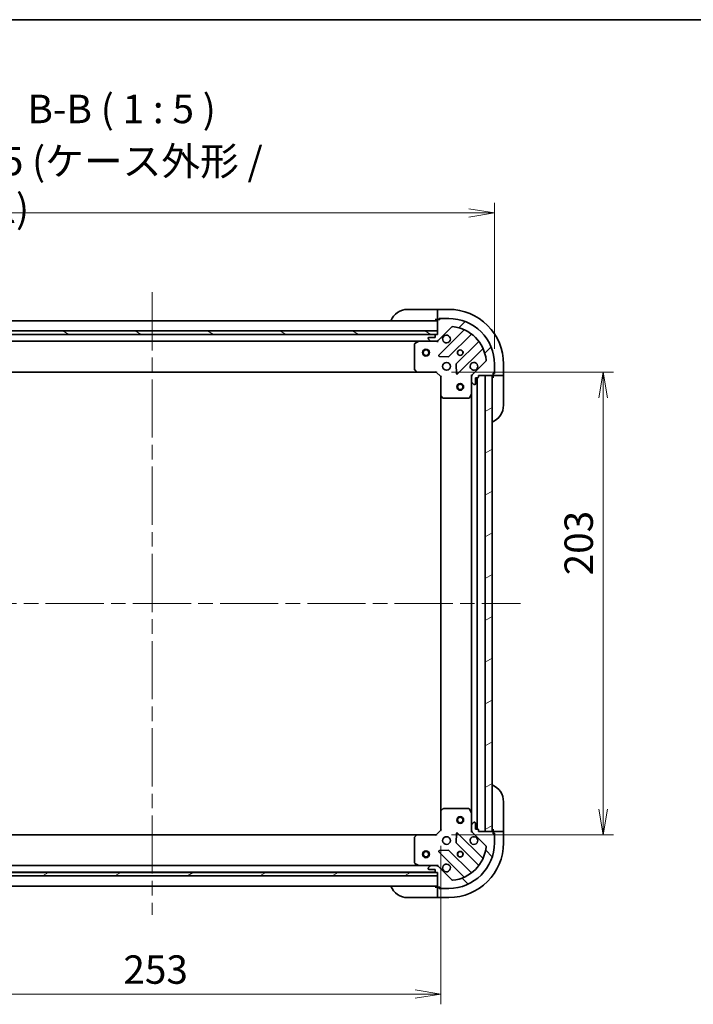
# Model space of a CAD drawing. Units: millimetres. Extents: x 65 to 8727, y 36 to 1441.
# Drawn here: x 2049 to 2344, y 1009 to 1441 of the extents above; entities that cross this region are included whole.
import ezdxf

# ---------------------------------------------------------------- set-up
doc = ezdxf.new("R2010")
doc.units = ezdxf.units.MM
doc.header["$LTSCALE"] = 4.5
doc.linetypes.add('CHAIN', pattern=[0.35429999999999995, 0.2362, -0.0295, 0.0591, -0.0295])
doc.layers.get('Defpoints').update_dxf_attribs({"lineweight": 25})
for name, color, linetype, lineweight in [('Border (ISO)', 7, 'Continuous', 35), ('Centerline (ISO)', 131, 'Continuous', 18), ('Dimension (ISO)', 7, 'Continuous', 18), ('Hatch (ISO)', 1, 'Continuous', 18), ('Symbol (ISO)', 7, 'Continuous', 18), ('Visible (ISO)', 7, 'Continuous', 35)]:
    doc.layers.add(name, color=color, linetype=linetype, lineweight=lineweight)
doc.styles.add('Note Text (TK)', font='MS PGothic.ttf')
doc.dimstyles.new('Default - Method 1b (TK)', dxfattribs={"dimscale": 4.5, "dimtxt": 2.5, "dimasz": 2.5, "dimexe": 1, "dimexo": 1.499999999999999, "dimgap": 1, "dimtad": 1, "dimdsep": 46, "dimtxsty": 'Note Text (TK)', "dimblk": 'OPEN', "dimcen": 0.09, "dimdle": 5, "dimclrd": 100, "dimclre": 100, "dimclrt": 7, "dimadec": 1, "dimazin": 1, "dimtfac": 1, "dimtmove": 0, "dimatfit": 3, "dimldrblk": 'OPEN', "dimfxl": 1, "dimtolj": 1, "dimlwd": -1, "dimlwe": -1, "dimarcsym": 0})
pattern_1 = [(30.000022219255, (1762.25, -3.999999999999971), (-7.937505331521658, 13.74815020692112), [])]

# ---------------------------------------------------------------- blocks, each defined once
blk = doc.blocks.new('Borders tk図枠')
at = {"layer": 'Border (ISO)'}
blk.add_line((14.49999999999999, 289), (405.4999999999999, 289), dxfattribs=at)
blk = doc.blocks.new('_Open')
at = {"color": 0, "linetype": 'ByBlock', "lineweight": -2}
for p, q in [((-1, 0.1666666666666666), (0, 0)), ((-1, -0.1666666666666666), (0, 0)), ((0, 0), (-1, 0))]:
    blk.add_line(p, q, dxfattribs=at)
blk = doc.blocks.new('*D43')
at = {"layer": 'Defpoints', "color": 0}
for p in [(2231.449667964553, 1286.460425077503), (2231.449667965189, 1083.460425077502), (2304.629208637521, 1083.460425077502)]:
    blk.add_point(p, dxfattribs=at)
at = {"layer": 'Dimension (ISO)', "color": 100}
for p, q in [((2238.199667964553, 1286.460425077503), (2309.129208637521, 1286.460425077503)), ((2304.629208637521, 1275.210425077503), (2304.629208637521, 1094.710425077502)), ((2238.199667965189, 1083.460425077502), (2309.129208637521, 1083.460425077502))]:
    blk.add_line(p, q, dxfattribs=at)
at = {"layer": 'Dimension (ISO)', "color": 100, "xscale": 11.25, "yscale": 11.25, "zscale": 11.25}
for p, rotation in [((2304.629208637521, 1286.460425077503), 90), ((2304.629208637521, 1083.460425077502), 270)]:
    blk.add_blockref('_Open', p, dxfattribs=dict(at, rotation=rotation))
at = {"layer": 'Dimension (ISO)', "color": 7, "insert": (2293.90420863752, 1197.298209168411), "char_height": 11.25, "attachment_point": 4, "rotation": 90, "style": 'Note Text (TK)'}
blk.add_mtext('\\A1;\\fMS PGothic|b0|i0;{\\H12.4500;203', dxfattribs=at)
blk = doc.blocks.new('*D44')
at = {"layer": 'Defpoints', "color": 0}
for p in [(1980.449667965171, 1085.460425076731), (2233.449667965169, 1085.460425077521), (2233.449667965169, 1013.643571218868)]:
    blk.add_point(p, dxfattribs=at)
at = {"layer": 'Dimension (ISO)', "color": 100}
for p, q in [((1980.449667965171, 1078.710425076731), (1980.449667965171, 1009.143571218868)), ((2233.449667965169, 1078.710425077521), (2233.449667965169, 1009.143571218868)), ((1991.699667965171, 1013.643571218868), (2222.199667965169, 1013.643571218868))]:
    blk.add_line(p, q, dxfattribs=at)
at = {"layer": 'Dimension (ISO)', "color": 100, "xscale": 11.25, "yscale": 11.25, "zscale": 11.25, "rotation": 180}
blk.add_blockref('_Open', (1980.449667965171, 1013.643571218868), dxfattribs=at)
at = {"layer": 'Dimension (ISO)', "color": 100, "xscale": 11.25, "yscale": 11.25, "zscale": 11.25}
blk.add_blockref('_Open', (2233.449667965169, 1013.643571218868), dxfattribs=at)
at = {"layer": 'Dimension (ISO)', "color": 7, "insert": (2094.287452056079, 1024.368571218868), "char_height": 11.25, "attachment_point": 4, "style": 'Note Text (TK)'}
blk.add_mtext('\\A1;\\fMS PGothic|b0|i0;{\\H12.4500;253', dxfattribs=at)
blk = doc.blocks.new('*D46')
at = {"layer": 'Defpoints', "color": 0}
for p in [(2256.949667964541, 1356.230235215636), (1956.949667964615, 1289.960425076657), (2256.949667964541, 1289.960425077596)]:
    blk.add_point(p, dxfattribs=at)
at = {"layer": 'Dimension (ISO)', "color": 100}
for p, q in [((1956.949667964615, 1296.710425076657), (1956.949667964615, 1360.730235215636)), ((2256.949667964541, 1296.710425077595), (2256.949667964541, 1360.730235215636)), ((1968.199667964615, 1356.230235215636), (2245.699667964541, 1356.230235215636))]:
    blk.add_line(p, q, dxfattribs=at)
at = {"layer": 'Dimension (ISO)', "color": 100, "xscale": 11.25, "yscale": 11.25, "zscale": 11.25, "rotation": 180}
blk.add_blockref('_Open', (1956.949667964615, 1356.230235215636), dxfattribs=at)
at = {"layer": 'Dimension (ISO)', "color": 100, "xscale": 11.25, "yscale": 11.25, "zscale": 11.25}
blk.add_blockref('_Open', (2256.949667964541, 1356.230235215636), dxfattribs=at)
at = {"layer": 'Dimension (ISO)', "color": 7, "insert": (1981.600804328214, 1368.582223851999), "char_height": 11.25, "attachment_point": 4, "style": 'Note Text (TK)'}
blk.add_mtext('\\A1;\\fMS PGothic|b0|i0;{\\H12.4500;300±0.5 (ケース外形 / External)}', dxfattribs=at)

msp = doc.modelspace()

# ---------------------------------------------------------------- hatches: boundary and pattern name
at = {"layer": 'Hatch (ISO)'}
h = msp.add_hatch(dxfattribs=at)
h.set_pattern_fill('ANSI31', color=256, scale=127, style=0)
h.set_pattern_definition([(45, (1762.25, -3.999999999999971), (-11.22532015133644, 11.22532015133644), [])])
edge = h.paths.add_edge_path()
edge.add_ellipse((2231.535454402134, 1300.960425077516), major_axis=(0.9999999999999998, 3.1325e-12), ratio=1, start_angle=269.9999999999997, end_angle=315.0000000000005)
edge.add_line((2232.242561183323, 1300.253318296332), (2238.220545962667, 1306.231303075714))
edge.add_ellipse((2238.574099353261, 1305.877749685121), major_axis=(0.3535533905921652, 0.3535533905943823), ratio=1, start_angle=39.17289348887908, end_angle=90.0000000000017, ccw=False)
edge.add_ellipse((2236.949667964541, 1289.960425077533), major_axis=(16.4147410015756, -1.675194869617547), ratio=1, start_angle=11.65421302223848, end_angle=89.99999999999989, ccw=False)
edge.add_ellipse((2252.866992572119, 1291.584856466353), major_axis=(0.0507634809006185, -0.4974163939868192), ratio=1, start_angle=39.17289348888107, end_angle=90.00000000000261, ccw=False)
edge.add_line((2253.220545962713, 1291.23130307576), (2247.242561183369, 1285.253318296378))
edge.add_ellipse((2247.949667964558, 1284.546211515194), major_axis=(-0.7071067811843296, -0.7071067811887577), ratio=1, start_angle=270.0000000000012, end_angle=315.0000000000007)
edge.add_line((2246.949667964558, 1284.546211515191), (2246.949667964565, 1282.167531858751))
edge.add_ellipse((2247.449667964565, 1282.167531858752), major_axis=(1.5668e-12, -0.5000000000000006), ratio=1, start_angle=270.0000000000017, end_angle=314.9999999999989)
edge.add_line((2247.096114573973, 1281.813978468158), (2247.803221355162, 1281.106871686973))
edge.add_ellipse((2248.156774745754, 1281.460425077568), major_axis=(0.3535533905943788, -0.3535533905921664), ratio=1, start_angle=269.9999999999992, end_angle=314.9999999999999)
edge.add_line((2248.156774745756, 1280.960425077568), (2248.34966796457, 1280.960425077569))
edge.add_ellipse((2248.349667964568, 1281.260425077568), major_axis=(0.299999999999998, 9.379e-13), ratio=1, start_angle=269.9999999999973, end_angle=360.0000000000008)
edge.add_line((2248.649667964568, 1281.260425077569), (2248.64966796456, 1283.960425077569))
edge.add_line((2248.64966796456, 1283.96042507757), (2249.64966796456, 1283.960425077573))
edge.add_ellipse((2249.649667964559, 1284.260425077572), major_axis=(0.3000000000000003, 9.379e-13), ratio=1, start_angle=270.0000000000007, end_angle=360.0000000000008)
edge.add_line((2249.949667964559, 1284.260425077573), (2249.949667964557, 1284.960425077573))
edge.add_line((2249.949667964556, 1284.960425077574), (2256.149667964556, 1284.960425077593))
edge.add_ellipse((2256.149667964556, 1285.260425077593), major_axis=(0.299999999999998, 9.379e-13), ratio=1, start_angle=269.9999999999973, end_angle=360.0000000000008)
edge.add_line((2256.449667964556, 1285.260425077594), (2256.449667964553, 1285.960425077594))
edge.add_line((2256.449667964554, 1285.960425077594), (2256.649667964554, 1285.960425077594))
edge.add_ellipse((2256.649667964552, 1286.260425077595), major_axis=(0.3000000000000003, 9.379e-13), ratio=1, start_angle=269.9999999999973, end_angle=360.0000000000008)
edge.add_line((2256.949667964553, 1286.260425077595), (2256.949667964541, 1289.960425077596))
edge.add_ellipse((2236.949667964541, 1289.960425077533), major_axis=(-6.26719e-11, 20.00000000000001), ratio=1, start_angle=270, end_angle=360)
edge.add_line((2236.949667964478, 1309.960425077533), (2233.249667964479, 1309.960425077521))
edge.add_ellipse((2233.249667964479, 1309.660425077521), major_axis=(-0.3000000000000025, -9.412e-13), ratio=1, start_angle=270.0000000000001, end_angle=360)
edge.add_line((2232.949667964479, 1309.66042507752), (2232.949667964479, 1309.46042507752))
edge.add_line((2232.94966796448, 1309.46042507752), (2232.24966796448, 1309.460425077518))
edge.add_ellipse((2232.249667964481, 1309.160425077518), major_axis=(-0.3000000000000025, -9.412e-13), ratio=1, start_angle=270.0000000000001, end_angle=360)
edge.add_line((2231.949667964481, 1309.160425077517), (2231.9496679645, 1302.960425077517))
edge.add_line((2231.9496679645, 1302.960425077517), (2231.2496679645, 1302.960425077515))
edge.add_ellipse((2231.249667964501, 1302.660425077515), major_axis=(-0.299999999999998, -9.401e-13), ratio=1, start_angle=270.0000000000037, end_angle=360.0000000000002)
edge.add_line((2230.949667964501, 1302.660425077514), (2230.949667964504, 1301.660425077514))
edge.add_line((2230.949667964504, 1301.660425077514), (2228.249667964504, 1301.660425077506))
edge.add_ellipse((2228.249667964505, 1301.360425077505), major_axis=(-0.299999999999998, -9.379e-13), ratio=1, start_angle=269.9999999999973, end_angle=360.0000000000008)
edge.add_line((2227.949667964505, 1301.360425077505), (2227.949667964506, 1301.167531858691))
edge.add_ellipse((2228.449667964506, 1301.167531858692), major_axis=(1.5679e-12, -0.5000000000000027), ratio=1, start_angle=269.9999999999994, end_angle=314.9999999999959)
edge.add_line((2228.096114573914, 1300.813978468098), (2228.803221355102, 1300.106871686914))
edge.add_ellipse((2229.156774745695, 1300.460425077508), major_axis=(0.353553390594382, -0.3535533905921651), ratio=1, start_angle=269.999999999996, end_angle=314.9999999999995)
edge.add_line((2229.156774745696, 1299.960425077508), (2231.535454402137, 1299.960425077516))
h = msp.add_hatch(dxfattribs=at)
h.set_pattern_fill('ANSI31', color=256, scale=127, angle=105.00024553567, style=0)
h.set_pattern_definition([(150.00024553567, (1762.25, -3.999999999999971), (-7.937441083510292, -13.74818730036083), [])])
h.paths.add_polyline_path([(1981.949667964569, 1304.460425076735), (1981.949667964574, 1302.960425076735), (2231.949667964574, 1302.960425077518), (2231.949667964569, 1304.460425077518)])
h = msp.add_hatch(dxfattribs=at)
h.set_pattern_fill('ANSI31', color=256, scale=127, angle=-14.99997778074499, style=0)
h.set_pattern_definition(pattern_1)
h.paths.add_polyline_path([(2252.949667965184, 1084.960425077582), (2255.949667965183, 1084.960425077592), (2255.949667964556, 1284.960425077592), (2252.949667964557, 1284.960425077583)])
h = msp.add_hatch(dxfattribs=at)
h.set_pattern_fill('ANSI31', color=256, scale=127, angle=90.00021045915, style=0)
h.set_pattern_definition([(135.0002104591499, (1762.25, -3.999999999999971), (-11.22527891835739, -11.22536138416403), [])])
edge = h.paths.add_edge_path()
edge.add_ellipse((2247.949667965182, 1085.37463863994), major_axis=(3.1314e-12, -0.9999999999999998), ratio=1, start_angle=269.9999999999997, end_angle=315.0000000000005)
edge.add_line((2247.242561183998, 1084.667531858751), (2253.22054596338, 1078.689547079407))
edge.add_ellipse((2252.866992572787, 1078.335993688812), major_axis=(0.3535533905943819, -0.3535533905921656), ratio=1, start_angle=39.17289348887908, end_angle=90.00000000000182, ccw=False)
edge.add_ellipse((2236.949667965199, 1079.960425077532), major_axis=(-1.675194869617566, -16.41474100157559), ratio=1, start_angle=11.65421302223848, end_angle=89.99999999999989, ccw=False)
edge.add_ellipse((2238.574099354019, 1064.043100469954), major_axis=(-0.497416393986819, -0.050763480900618), ratio=1, start_angle=39.17289348888261, end_angle=90.00000000000267, ccw=False)
edge.add_line((2238.220545963427, 1063.68954707936), (2232.242561184044, 1069.667531858704))
edge.add_ellipse((2231.535454402861, 1068.960425077515), major_axis=(-0.7071067811887568, 0.7071067811843303), ratio=1, start_angle=270.0000000000027, end_angle=315.0000000000008)
edge.add_line((2231.535454402857, 1069.960425077516), (2229.156774746416, 1069.960425077508))
edge.add_ellipse((2229.156774746418, 1069.460425077508), major_axis=(-0.5000000000000006, -1.5662e-12), ratio=1, start_angle=269.9999999999976, end_angle=314.999999999999)
edge.add_line((2228.803221355824, 1069.8139784681), (2228.09611457464, 1069.106871686911))
edge.add_ellipse((2228.449667965234, 1068.753318296319), major_axis=(-0.3535533905921668, -0.3535533905943784), ratio=1, start_angle=269.9999999999993, end_angle=314.9999999999999)
edge.add_line((2227.949667965234, 1068.753318296318), (2227.949667965234, 1068.560425077504))
edge.add_ellipse((2228.249667965235, 1068.560425077505), major_axis=(9.375e-13, -0.299999999999998), ratio=1, start_angle=270.0000000000007, end_angle=360.0000000000008)
edge.add_line((2228.249667965235, 1068.260425077505), (2230.949667965235, 1068.260425077514))
edge.add_line((2230.949667965236, 1068.260425077514), (2230.949667965239, 1067.260425077514))
edge.add_ellipse((2231.249667965239, 1067.260425077515), major_axis=(9.375e-13, -0.3000000000000003), ratio=1, start_angle=270.0000000000041, end_angle=360.0000000000008)
edge.add_line((2231.24966796524, 1066.960425077514), (2231.949667965239, 1066.960425077517))
edge.add_line((2231.94966796524, 1066.960425077517), (2231.94966796526, 1060.760425077517))
edge.add_ellipse((2232.249667965259, 1060.760425077518), major_axis=(9.375e-13, -0.299999999999998), ratio=1, start_angle=270.0000000000007, end_angle=360.0000000000008)
edge.add_line((2232.24966796526, 1060.460425077518), (2232.94966796526, 1060.46042507752))
edge.add_line((2232.94966796526, 1060.46042507752), (2232.949667965261, 1060.26042507752))
edge.add_ellipse((2233.24966796526, 1060.260425077521), major_axis=(9.375e-13, -0.3000000000000003), ratio=1, start_angle=269.9999999999973, end_angle=360.0000000000008)
edge.add_line((2233.249667965262, 1059.960425077521), (2236.949667965261, 1059.960425077532))
edge.add_ellipse((2236.949667965199, 1079.960425077532), major_axis=(20.00000000000001, 6.26497e-11), ratio=1, start_angle=270, end_angle=360)
edge.add_line((2256.949667965199, 1079.960425077595), (2256.949667965187, 1083.660425077595))
edge.add_ellipse((2256.649667965187, 1083.660425077594), major_axis=(-9.409e-13, 0.3000000000000025), ratio=1, start_angle=270.0000000000001, end_angle=360.0000000000001)
edge.add_line((2256.649667965186, 1083.960425077594), (2256.449667965187, 1083.960425077593))
edge.add_line((2256.449667965187, 1083.960425077594), (2256.449667965184, 1084.660425077593))
edge.add_ellipse((2256.149667965184, 1084.660425077593), major_axis=(-9.409e-13, 0.3000000000000025), ratio=1, start_angle=270.0000000000001, end_angle=360.0000000000001)
edge.add_line((2256.149667965183, 1084.960425077593), (2249.949667965184, 1084.960425077573))
edge.add_line((2249.949667965184, 1084.960425077573), (2249.949667965181, 1085.660425077573))
edge.add_ellipse((2249.649667965181, 1085.660425077572), major_axis=(-9.397e-13, 0.299999999999998), ratio=1, start_angle=270.0000000000037, end_angle=360.0000000000003)
edge.add_line((2249.64966796518, 1085.960425077572), (2248.64966796518, 1085.960425077569))
edge.add_line((2248.64966796518, 1085.960425077569), (2248.649667965171, 1088.660425077569))
edge.add_ellipse((2248.349667965172, 1088.660425077568), major_axis=(-9.375e-13, 0.299999999999998), ratio=1, start_angle=270.0000000000007, end_angle=360.0000000000008)
edge.add_line((2248.349667965171, 1088.960425077568), (2248.156774746357, 1088.960425077567))
edge.add_ellipse((2248.156774746359, 1088.460425077568), major_axis=(-0.5000000000000027, -1.5673e-12), ratio=1, start_angle=269.9999999999995, end_angle=314.9999999999959)
edge.add_line((2247.803221355765, 1088.81397846816), (2247.09611457458, 1088.106871686971))
edge.add_ellipse((2247.449667965175, 1087.753318296379), major_axis=(-0.3535533905921656, -0.3535533905943817), ratio=1, start_angle=269.9999999999989, end_angle=314.9999999999995)
edge.add_line((2246.949667965175, 1087.753318296377), (2246.949667965182, 1085.374638639937))
h = msp.add_hatch(dxfattribs=at)
h.set_pattern_fill('ANSI31', color=256, scale=127, angle=-14.99997778074499, style=0)
h.set_pattern_definition(pattern_1)
h.paths.add_polyline_path([(2231.949667965245, 1065.460425077517), (2231.949667965241, 1066.960425077517), (1981.94966796524, 1066.960425076736), (1981.949667965245, 1065.460425076736)])

# ---------------------------------------------------------------- linework, layer by layer
at = {"layer": 'Centerline (ISO)', "linetype": 'CHAIN', "ltscale": 23.99096870422363}
for p, q in [((2106.949667964519, 1321.460425077126), (2106.949667965295, 1048.460425077126)), ((1945.449667964908, 1184.960425076627), (2268.44966796487, 1184.960425077631))]:
    msp.add_line(p, q, dxfattribs=at)
at = {"layer": 'Visible (ISO)'}
for p, q in [((2218.949667964466, 1313.960425077476), (2230.949667964466, 1313.960425077514)), ((2231.949667964466, 1313.960425077517), (2230.949667964466, 1313.960425077514)), ((2236.949667964466, 1313.960425077533), (2231.949667964466, 1313.960425077517)), ((2231.949667964466, 1313.81397846811), (2231.949667964466, 1313.960425077517)), ((2231.949667964466, 1313.81397846811), (2231.949667964472, 1312.106871686924)), ((2231.949667964554, 1308.960425077518), (1981.949667964555, 1308.960425076735)), ((2230.94966796448, 1309.460425077514), (2231.94966796448, 1309.460425077517)), ((2231.949667964473, 1311.753318296331), (2231.949667964472, 1312.106871686924)), ((2231.949667964473, 1311.753318296331), (2231.94966796448, 1309.460425077517)), ((2231.94966796448, 1309.460425077517), (2232.249667964557, 1309.460425077518)), ((2231.949667964481, 1309.160425077517), (2231.9496679645, 1302.960425077517)), ((2232.94966796448, 1309.46042507752), (2232.24966796448, 1309.460425077518)), ((2232.74966796448, 1309.460425077519), (2232.749667964478, 1309.96042507752)), ((2232.749667964478, 1309.96042507752), (2233.249667964555, 1309.960425077521)), ((2232.949667964479, 1309.66042507752), (2232.94966796448, 1309.46042507752)), ((2236.949667964478, 1309.960425077533), (2233.249667964479, 1309.960425077521)), ((2231.949667964569, 1304.460425077518), (1981.949667964569, 1304.460425076735)), ((2231.949667964574, 1302.960425077518), (2231.949667964569, 1304.460425077518)), ((2232.242561183323, 1300.253318296332), (2238.220545962667, 1306.231303075713)), ((2243.462184975943, 1304.672942089001), (2232.638844465553, 1293.849601578543)), ((1981.949667964574, 1302.960425076735), (2231.949667964574, 1302.960425077518)), ((2231.026061166842, 1302.860425077515), (1982.873274762416, 1302.860425076738)), ((1989.878847571336, 1299.96042507676), (2224.020488357761, 1299.960425077493)), ((2223.88632427911, 1299.928753234792), (2222.115503885862, 1299.043343038161)), ((2229.156774745706, 1299.960425077508), (2224.020488357759, 1299.960425077492)), ((2227.949667964505, 1301.360425077505), (2227.949667964506, 1301.167531858691)), ((2228.096114573914, 1300.813978468098), (2228.803221355102, 1300.106871686914)), ((2230.949667964504, 1301.660425077514), (2228.249667964504, 1301.660425077505)), ((2229.156774745696, 1299.960425077508), (2231.535454402137, 1299.960425077516)), ((2230.949667964501, 1302.660425077514), (2230.949667964504, 1301.660425077514)), ((2231.9496679645, 1302.960425077517), (2231.2496679645, 1302.960425077515)), ((2231.94966796451, 1299.960425077517), (2231.535573248445, 1299.960425077516)), ((2231.94966796451, 1300.050245356392), (2231.94966796451, 1299.960425077516)), ((2231.949667964508, 1299.610159331004), (2231.94966796451, 1299.960425077517)), ((2236.992755761892, 1293.253765406589), (2246.69219085324, 1302.953200497997)), ((2221.949667964514, 1298.775014880861), (2221.949667964548, 1287.578643153865)), ((2249.942443384944, 1299.702947966313), (2240.243008293597, 1290.003512874905)), ((2240.838844465578, 1285.649601578569), (2251.662184975969, 1296.472942089027)), ((2232.8378906837, 1293.337755077713), (2236.767537911327, 1293.16618297447)), ((2222.030314915555, 1287.373986759153), (2222.793712380818, 1286.555768682776)), ((2240.155425861479, 1289.778295024339), (2240.326997964747, 1285.848647796713)), ((2253.220545962713, 1291.23130307576), (2247.242561183369, 1285.253318296379)), ((2256.949667964553, 1286.260425077595), (2256.949667964541, 1289.960425077596)), ((2260.949667964556, 1284.960425077608), (2260.949667964541, 1289.960425077608)), ((1990.88627049937, 1286.460425076763), (2223.013065429814, 1286.46042507749)), ((2223.013065429813, 1286.460425077489), (2231.449667964552, 1286.460425077515)), ((2231.449667964552, 1286.460425077516), (2231.573932033263, 1286.760425077516)), ((2231.449667964552, 1286.460425077515), (2233.449667964558, 1284.460425077522)), ((2233.749667964558, 1284.584689146235), (2233.449667964558, 1284.460425077522)), ((2233.449667964558, 1284.460425077522), (2233.449667964585, 1276.023822542783)), ((2246.949667964556, 1284.960425077564), (2246.599402218043, 1284.960425077561)), ((2246.949667964556, 1284.960425077564), (2247.039488243432, 1284.960425077565)), ((2246.949667964558, 1284.54633036141), (2246.949667964556, 1284.960425077564)), ((2246.949667964558, 1284.546211515191), (2246.949667964566, 1282.167531858751)), ((2248.649667964568, 1281.260425077569), (2248.64966796456, 1283.96042507757)), ((2248.64966796456, 1283.96042507757), (2249.64966796456, 1283.960425077572)), ((2249.44966796518, 1085.960425077572), (2249.44966796456, 1283.960425077572)), ((2249.949667964559, 1284.260425077573), (2249.949667964556, 1284.960425077574)), ((2249.949667964556, 1284.960425077574), (2256.149667964557, 1284.960425077593)), ((2255.949667964557, 1284.960425077592), (2252.949667964557, 1284.960425077583)), ((2252.949667964557, 1284.960425077583), (2252.949667965184, 1084.960425077582)), ((2255.949667965183, 1084.960425077592), (2255.949667964556, 1284.960425077592)), ((2256.449667964556, 1285.260425077594), (2256.449667964553, 1285.960425077594)), ((2256.449667964553, 1285.960425077594), (2256.649667964554, 1285.960425077594)), ((2256.949667964554, 1285.760425077595), (2256.449667964554, 1285.760425077594)), ((2256.449667964556, 1285.260425077594), (2256.449667964556, 1284.960425077594)), ((2256.449667964556, 1284.960425077594), (2256.44966796456, 1283.960425077594)), ((2256.449667964556, 1284.960425077594), (2258.74256118337, 1284.960425077601)), ((2256.949667964553, 1286.260425077595), (2256.949667964554, 1285.760425077595)), ((2259.096114573964, 1284.960425077602), (2258.74256118337, 1284.960425077601)), ((2259.096114573963, 1284.960425077602), (2260.80322135515, 1284.960425077607)), ((2260.949667964556, 1284.960425077608), (2260.80322135515, 1284.960425077607)), ((2260.94966796456, 1283.960425077608), (2260.949667964556, 1284.960425077608)), ((2260.94966796456, 1283.960425077608), (2260.949667964597, 1271.960425077608)), ((2246.949667964582, 1277.031245470814), (2246.949667964566, 1282.167531858751)), ((2247.096114573973, 1281.813978468158), (2247.803221355162, 1281.106871686973)), ((2248.156774745756, 1280.960425077568), (2248.34966796457, 1280.960425077568)), ((2233.449667964585, 1276.023822542783), (2233.449667965155, 1093.89702761226)), ((2233.545011569873, 1275.804469493788), (2234.363229646254, 1275.04107202853)), ((2234.567886040967, 1274.960425077525), (2245.764257767962, 1274.960425077561)), ((2246.032585925263, 1275.126260998911), (2246.917996121882, 1276.897081392164)), ((2246.949667964582, 1277.031245470814), (2246.949667965159, 1092.889604684313)), ((2260.949667965142, 1097.960425077609), (2260.94966796518, 1085.960425077609)), ((2233.449667965155, 1093.89702761226), (2233.449667965182, 1085.460425077521)), ((2234.363229646818, 1094.879778126519), (2233.545011570443, 1094.116380661255)), ((2245.764257768527, 1094.96042507756), (2234.567886041531, 1094.960425077525)), ((2246.917996122459, 1093.023768762964), (2246.032585925827, 1094.794589156211)), ((2246.949667965175, 1087.753318296377), (2246.949667965159, 1092.889604684314)), ((2247.803221355765, 1088.81397846816), (2247.09611457458, 1088.106871686971)), ((2248.349667965171, 1088.960425077568), (2248.156774746357, 1088.960425077567)), ((2248.64966796518, 1085.960425077569), (2248.649667965172, 1088.660425077569)), ((2233.449667965182, 1085.460425077521), (2231.449667965188, 1083.460425077515)), ((2233.449667965182, 1085.460425077521), (2233.749667965182, 1085.336161008811)), ((2240.32699796538, 1084.072202358373), (2240.155425862136, 1080.142555130746)), ((2251.662184976668, 1073.44790806613), (2240.83884446621, 1084.271248576521)), ((2246.59940221867, 1084.960425077565), (2246.949667965183, 1084.960425077564)), ((2246.949667965175, 1087.753318296377), (2246.949667965182, 1085.374638639937)), ((2246.949667965183, 1084.960425077564), (2246.949667965182, 1085.374519793717)), ((2247.039488244059, 1084.960425077564), (2246.949667965183, 1084.960425077564)), ((2247.242561183998, 1084.667531858751), (2253.22054596338, 1078.689547079407)), ((2249.64966796518, 1085.960425077572), (2248.64966796518, 1085.960425077569)), ((2249.949667965184, 1084.960425077573), (2249.949667965181, 1085.660425077573)), ((2256.149667965183, 1084.960425077593), (2249.949667965184, 1084.960425077573)), ((2252.949667965184, 1084.960425077582), (2255.949667965183, 1084.960425077592)), ((2256.449667965179, 1085.960425077595), (2256.449667965183, 1084.960425077595)), ((2258.742561183996, 1084.960425077603), (2256.449667965183, 1084.960425077595)), ((2256.449667965183, 1084.960425077595), (2256.449667965183, 1084.660425077593)), ((2256.449667965187, 1083.960425077594), (2256.449667965184, 1084.660425077593)), ((2256.449667965185, 1084.160425077595), (2256.949667965185, 1084.160425077597)), ((2256.649667965186, 1083.960425077594), (2256.449667965187, 1083.960425077594)), ((2256.949667965185, 1084.160425077597), (2256.949667965187, 1083.660425077595)), ((2258.742561183996, 1084.960425077603), (2259.096114574589, 1084.960425077603)), ((2260.803221355776, 1084.960425077609), (2259.096114574589, 1084.960425077603)), ((2260.803221355776, 1084.960425077609), (2260.949667965183, 1084.960425077609)), ((2260.949667965183, 1084.960425077609), (2260.94966796518, 1085.960425077609)), ((2260.949667965198, 1079.96042507761), (2260.949667965183, 1084.960425077609)), ((2223.01306543045, 1083.460425077489), (1990.886270499936, 1083.460425076764)), ((2221.949667965191, 1082.342207001107), (2221.949667965227, 1071.14583527411)), ((2222.793712381455, 1083.3650814722), (2222.030314916196, 1082.546863395819)), ((2231.449667965188, 1083.460425077515), (2223.01306543045, 1083.460425077489)), ((2231.573932033901, 1083.160425077515), (2231.449667965188, 1083.460425077515)), ((2240.243008294255, 1079.917337280181), (2249.942443385663, 1070.217902188834)), ((2256.949667965199, 1079.960425077595), (2256.949667965187, 1083.660425077595)), ((2232.638844466235, 1076.071248576495), (2243.462184976694, 1065.247908066105)), ((2236.767537912005, 1076.754667180594), (2232.83789068438, 1076.583095077326)), ((2246.692190853979, 1066.967649657129), (2236.992755762571, 1076.667084748477)), ((2231.94966796524, 1066.960425077517), (1981.94966796524, 1066.960425076736)), ((1982.873274763084, 1067.060425076739), (2231.026061167579, 1067.060425077514)), ((2224.020488358481, 1069.960425077492), (1989.878847571986, 1069.96042507676)), ((2222.115503886577, 1070.877507116811), (2223.88632427983, 1069.992096920191)), ((2224.02048835848, 1069.960425077492), (2229.156774746426, 1069.960425077508)), ((2227.949667965234, 1068.753318296318), (2227.949667965235, 1068.560425077504)), ((2228.803221355824, 1069.8139784681), (2228.09611457464, 1069.106871686911)), ((2228.249667965236, 1068.260425077505), (2230.949667965236, 1068.260425077514)), ((2231.535454402857, 1069.960425077516), (2229.156774746417, 1069.960425077508)), ((2230.949667965236, 1068.260425077514), (2230.949667965239, 1067.260425077514)), ((2231.24966796524, 1066.960425077515), (2231.94966796524, 1066.960425077517)), ((2231.535573249166, 1069.960425077516), (2231.94966796523, 1069.960425077517)), ((2231.94966796523, 1069.960425077517), (2231.949667965227, 1070.31069082403)), ((2231.94966796523, 1069.960425077517), (2231.949667965231, 1069.870604798641)), ((2231.94966796524, 1066.960425077517), (2231.94966796526, 1060.760425077517)), ((2231.949667965245, 1065.460425077517), (2231.94966796524, 1066.960425077517)), ((2238.220545963427, 1063.68954707936), (2232.242561184044, 1069.667531858704)), ((1981.949667965245, 1065.460425076736), (2231.949667965245, 1065.460425077517)), ((1981.949667965261, 1060.960425076736), (2231.949667965258, 1060.960425077517)), ((2231.94966796526, 1060.460425077519), (2230.949667965259, 1060.460425077516)), ((2231.94966796526, 1060.460425077518), (2231.949667965267, 1058.167531858705)), ((2232.249667965338, 1060.46042507752), (2231.94966796526, 1060.460425077518)), ((2231.949667965268, 1057.813978468112), (2231.949667965267, 1058.167531858705)), ((2232.24966796526, 1060.460425077518), (2232.94966796526, 1060.46042507752)), ((2232.749667965261, 1059.960425077521), (2232.74966796526, 1060.460425077521)), ((2233.24966796534, 1059.960425077523), (2232.749667965261, 1059.960425077521)), ((2232.94966796526, 1060.46042507752), (2232.949667965261, 1060.26042507752)), ((2233.249667965262, 1059.960425077521), (2236.949667965262, 1059.960425077532)), ((2230.949667965274, 1055.960425077516), (2218.949667965274, 1055.960425077478)), ((2230.949667965274, 1055.960425077516), (2231.949667965273, 1055.960425077519)), ((2231.949667965268, 1057.813978468112), (2231.949667965273, 1056.106871686925)), ((2231.949667965273, 1055.960425077519), (2231.949667965273, 1056.106871686925)), ((2231.949667965273, 1055.960425077519), (2236.949667965273, 1055.960425077534))]:
    msp.add_line(p, q, dxfattribs=at)
for centre, radius in [((2226.949667964599, 1294.960425077502), 1.499999999999999), ((2226.949667964599, 1294.960425077502), 1.193275), ((2241.949667964525, 1294.960425077548), 1.229499999999998), ((2241.949667964583, 1294.960425077548), 1.193274999999998), ((2235.949667964544, 1288.96042507753), 1.699999999999997), ((2241.949667964572, 1279.960425077548), 1.499999999999997), ((2241.949667964572, 1279.960425077548), 1.193274999999998), ((2241.949667965168, 1089.960425077548), 1.499999999999999), ((2241.949667965168, 1089.960425077548), 1.193275), ((2235.949667965196, 1080.960425077529), 1.700000000000001), ((2226.949667965216, 1074.960425077501), 1.499999999999999), ((2226.949667965216, 1074.960425077501), 1.193274999999999), ((2241.949667965215, 1074.960425077548), 1.2295), ((2241.949667965214, 1074.96042507755), 1.193274999999999)]:
    msp.add_circle(centre, radius, dxfattribs=at)
for centre, radius, start, end in [((2218.949667964491, 1305.960425077476), 8.000000000000023, 90.0000000001824, 157.9756871631351), ((2236.949667964541, 1289.960425077533), 24.00000000000006, 0, 90.0000000001824), ((2231.44966796448, 1309.460425077516), 0.500000000000001, 270.0000000001824, 0), ((2232.249667964481, 1309.160425077518), 0.2999999999999996, 90.0000000001824, 180), ((2233.249667964479, 1309.660425077521), 0.2999999999999996, 90.0000000001824, 180), ((2236.949667964541, 1289.960425077533), 19.99999999999997, 0, 90.0000000001824), ((2238.574099353261, 1305.877749685121), 0.4999999999999984, 84.1728934890668, 135.0000000001776), ((2236.949667964541, 1289.960425077533), 16.49999999999997, 5.827106511299064, 84.1728934890668), ((2243.250052941586, 1304.885074123357), 0.2999999999999968, 315.0000000001776, 67.11314160367093), ((2224.020488357761, 1299.660425077492), 0.3, 90.0000000001824, 116.5650511772558), ((2228.249667964505, 1301.360425077505), 0.2999999999999996, 90.0000000001824, 180), ((2228.449667964506, 1301.167531858692), 0.4999999999999993, 180, 225.0000000001736), ((2229.156774745695, 1300.460425077508), 0.4999999999999984, 225.0000000001937, 270.0000000001954), ((2231.249667964501, 1302.660425077515), 0.2999999999999996, 90.0000000001824, 180), ((2231.535454402134, 1300.960425077516), 0.9999999999999984, 270.0000000001824, 315.0000000001742), ((2235.949667964506, 1300.96042507753), 1.699999999999995, 152.4998288194721, 117.5001711808777), ((2246.904322887596, 1302.741068463642), 0.2999999999999975, 52.08550031262525, 135.0000000001716), ((2249.730311350587, 1299.915080000668), 0.3000000000000003, 315.0000000001776, 37.91449968774983), ((2222.249667964513, 1298.775014880862), 0.3000000000000016, 116.5650511772558, 180), ((2251.874317010325, 1296.260810054672), 0.2999999999999971, 22.88685839669903, 135.0000000002081), ((2232.850976499909, 1293.637469544188), 0.2999999999999986, 135.0000000001776, 267.5000000001775), ((2236.780623727536, 1293.465897440944), 0.2999999999999994, 267.5000000001775, 315.0000000001715), ((2252.866992572119, 1291.584856466353), 0.4999999999999993, 315.0000000001776, 5.827106511297443), ((2222.249667964549, 1287.578643153866), 0.2999999999999999, 180, 223.0148572053522), ((2240.455140327954, 1289.79138084055), 0.2999999999999985, 135.0000000001776, 182.5000000001779), ((2247.949667964544, 1288.960425077567), 1.699999999999995, 332.499828819472, 297.5001711808778), ((2223.013065429813, 1286.760425077489), 0.2999999999999992, 223.0148572053673, 270.0000000001693), ((2240.626712431222, 1285.861733612924), 0.2999999999999994, 182.5000000001788, 315.0000000001776), ((2247.949667964558, 1284.546211515194), 0.9999999999999966, 135.0000000001776, 180), ((2249.649667964559, 1284.260425077572), 0.2999999999999996, 270.0000000001824, 0), ((2256.449667964558, 1284.460425077594), 0.5000000000000011, 90.0000000001824, 180), ((2256.149667964555, 1285.260425077593), 0.2999999999999996, 270.0000000001824, 0), ((2256.649667964552, 1286.260425077595), 0.2999999999999996, 270.0000000001824, 0), ((2247.449667964565, 1282.167531858752), 0.4999999999999993, 180, 225.0000000001736), ((2248.156774745754, 1281.460425077568), 0.4999999999999984, 225.0000000001937, 270.0000000001954), ((2248.349667964568, 1281.260425077568), 0.2999999999999996, 270.0000000001824, 0), ((2233.749667964585, 1276.023822542784), 0.2999999999999999, 180, 226.9851427949912), ((2234.567886040966, 1275.260425077525), 0.2999999999999993, 226.9851427949912, 270.0000000001824), ((2245.764257767962, 1275.26042507756), 0.3, 270.0000000001824, 333.4349488231222), ((2246.649667964581, 1277.031245470813), 0.2999999999999996, 333.4349488230862, 0), ((2252.949667964597, 1271.960425077583), 8.000000000000018, 292.0243128372244, 0), ((2252.949667965142, 1097.960425077584), 7.99999999999993, 0, 67.97568716313998), ((2233.749667965156, 1093.897027612261), 0.3000000000000005, 133.0148572053668, 180), ((2234.567886041532, 1094.660425077525), 0.3000000000000005, 90.0000000001824, 133.0148572053872), ((2245.764257768528, 1094.66042507756), 0.3000000000000026, 26.56505117726297, 90.0000000001824), ((2246.649667965158, 1092.889604684313), 0.3000000000000007, 0, 26.56505117726297), ((2248.156774746359, 1088.460425077568), 0.5000000000000006, 90.0000000001824, 135.0000000001776), ((2248.349667965172, 1088.660425077568), 0.3000000000000002, 0, 90.00000000016935), ((2240.626712431854, 1084.059116542164), 0.2999999999999999, 45.00000000017128, 177.500000000161), ((2247.449667965175, 1087.753318296379), 0.5000000000000006, 135.0000000001776, 180), ((2247.949667965182, 1085.37463863994), 1, 180, 225.0000000001773), ((2249.649667965181, 1085.660425077572), 0.3000000000000002, 0, 90.00000000016935), ((2256.449667965181, 1085.460425077595), 0.4999999999999952, 180, 270.0000000001824), ((2256.149667965184, 1084.660425077593), 0.3000000000000002, 0, 90.00000000016935), ((2256.649667965187, 1083.660425077594), 0.3000000000000002, 0, 90.00000000016935), ((2222.249667965192, 1082.342207001107), 0.3000000000000006, 136.9851427949784, 180), ((2223.01306543045, 1083.160425077489), 0.3000000000000005, 90.0000000001824, 136.9851427950093), ((2236.949667965199, 1079.960425077532), 20.00000000000001, 270.0000000001824, 0), ((2236.949667965198, 1079.960425077534), 23.99999999999977, 270.0000000001824, 0), ((2240.455140328611, 1080.129469314538), 0.3, 177.5000000001947, 225.0000000001773), ((2247.949667965196, 1080.960425077567), 1.7, 62.49982881947666, 27.50017118088745), ((2232.850976500591, 1076.283380610852), 0.3, 92.50000000017461, 225.0000000001713), ((2236.780623728216, 1076.45495271412), 0.2999999999999998, 45.00000000017128, 92.50000000016155), ((2236.949667965199, 1079.960425077532), 16.50000000000001, 275.8271065112998, 354.1728934890601), ((2252.866992572787, 1078.335993688812), 0.5000000000000007, 354.1728934890702, 45.00000000019374), ((2222.249667965227, 1071.145835274111), 0.3000000000000007, 180, 243.434948823079), ((2251.874317011023, 1073.660040100487), 0.2999999999999981, 225.0000000001713, 337.1131416036725), ((2224.020488358479, 1070.260425077492), 0.3000000000000006, 243.4349488231083, 270.0000000001693), ((2228.449667965234, 1068.753318296319), 0.5000000000000006, 135.0000000001776, 180), ((2228.249667965235, 1068.560425077505), 0.3000000000000002, 180, 270.0000000001693), ((2229.156774746419, 1069.460425077508), 0.5000000000000006, 90.0000000001824, 135.0000000001776), ((2231.249667965239, 1067.260425077515), 0.3000000000000002, 180, 270.0000000001693), ((2231.535454402861, 1068.960425077515), 1, 45.00000000017733, 90.0000000001824), ((2235.949667965233, 1068.960425077529), 1.7, 242.4998288194761, 207.5001711808874), ((2246.904322888334, 1067.179781691486), 0.3000000000000016, 225.0000000001713, 307.9144996877186), ((2249.730311351308, 1070.005770154477), 0.2999999999999986, 322.0855003126204, 45.00000000017128), ((2238.574099354019, 1064.043100469954), 0.5000000000000004, 225.0000000001773, 275.8271065112997), ((2243.250052942338, 1065.035776031748), 0.299999999999998, 292.8868583966821, 45.00000000017128), ((2218.949667965249, 1063.960425077478), 7.999999999999926, 202.0243128372221, 270.0000000001824), ((2231.449667965259, 1060.460425077517), 0.4999999999999954, 0, 90.0000000001824), ((2232.249667965259, 1060.760425077518), 0.3000000000000002, 180, 270.0000000001693), ((2233.24966796526, 1060.260425077521), 0.3000000000000003, 180, 270.0000000001693)]:
    msp.add_arc(centre, radius, start, end, dxfattribs=at)
for points, knots in [([(2234.441751893344, 1301.745402225179), (2234.522307483876, 1301.900146946026), (2234.62874040097, 1302.043660570026), (2234.866432472001, 1302.28135264106), (2235.009946096001, 1302.387785558154), (2235.164690816848, 1302.468341148687)], [0.2789125936271498, 0.2789125936271498, 0.2789125936271498, 0.2789125936271498, 0.3293346962055645, 0.3293346962055645, 0.3797567987839792, 0.3797567987839792, 0.3797567987839792, 0.3797567987839792]), ([(2249.457584035706, 1288.175447929918), (2249.377028445175, 1288.020703209071), (2249.270595528081, 1287.877189585071), (2249.032903457049, 1287.639497514037), (2248.889389833049, 1287.533064596942), (2248.734645112203, 1287.45250900641)], [0.2789125936271506, 0.2789125936271506, 0.2789125936271506, 0.2789125936271506, 0.3293346962055635, 0.3293346962055635, 0.3797567987839761, 0.3797567987839761, 0.3797567987839761, 0.3797567987839761]), ([(2248.734645112845, 1082.468341148729), (2248.889389833692, 1082.387785558197), (2249.032903457693, 1082.281352641104), (2249.270595528725, 1082.043660570072), (2249.37702844582, 1081.900146946072), (2249.457584036353, 1081.745402225225)], [0.2789125936271498, 0.2789125936271498, 0.2789125936271498, 0.2789125936271498, 0.3293346962055645, 0.3293346962055645, 0.3797567987839792, 0.3797567987839792, 0.3797567987839792, 0.3797567987839792]), ([(2235.164690817585, 1067.452509006368), (2235.009946096737, 1067.533064596899), (2234.866432472737, 1067.639497513992), (2234.628740401703, 1067.877189585024), (2234.522307484609, 1068.020703209024), (2234.441751894076, 1068.175447929871)], [0.2789125936271506, 0.2789125936271506, 0.2789125936271506, 0.2789125936271506, 0.3293346962055635, 0.3293346962055635, 0.3797567987839761, 0.3797567987839761, 0.3797567987839761, 0.3797567987839761])]:
    msp.add_open_spline(points, degree=3, knots=knots, dxfattribs=at)

# ---------------------------------------------------------------- block references
at = {"xscale": 5, "yscale": 5, "zscale": 5}
msp.add_blockref('Borders tk図枠', (1762.25, -3.999999999999971), dxfattribs=at)

# ---------------------------------------------------------------- texts
at = {"layer": 'Symbol (ISO)', "color": 7, "insert": (2052.198670704795, 1391.696881873511), "char_height": 12.5, "attachment_point": 7, "style": 'Note Text (TK)'}
msp.add_mtext('B-B ( 1 : 5 )', dxfattribs=at)

# ---------------------------------------------------------------- dimensions: what is measured, and where the dimension line sits
at = {"layer": 'Dimension (ISO)', "color": 100}
dim = msp.add_linear_dim(base=(2256.949667964541, 1356.230235215636), p1=(1956.949667964615, 1289.960425076657), p2=(2256.949667964541, 1289.960425077596), text='\\fMS PGothic|b0|i0;{\\H12.4500;<>±0.5 (ケース外形 / External)}', dimstyle='Default - Method 1b (TK)', override={"dimgap": 1, "dimdec": 0, "dimtol": 0, "dimlim": 0, "dimtp": 0, "dimtm": 0, "dimtdec": 0, "dimtofl": 0, "dimatfit": 1}, dxfattribs=at)
dim.commit()
dim.dimension.update_dxf_attribs({"geometry": '*D46', "text_midpoint": (2106.949667964578, 1356.230235215636), "dimtype": 160})
for base, p1, p2, angle, picture, middle in [((2304.629208637521, 1083.460425077502), (2231.449667964552, 1286.460425077502), (2231.449667965188, 1083.460425077502), 90, '*D43', (2304.629208637521, 1209.960425077502)), ((2233.449667965169, 1013.643571218868), (1980.449667965171, 1085.460425076731), (2233.449667965169, 1085.460425077521), 180, '*D44', (2106.94966796517, 1013.643571218868))]:
    dim = msp.add_linear_dim(base=base, p1=p1, p2=p2, angle=angle, text='\\fMS PGothic|b0|i0;{\\H12.4500;<>', dimstyle='Default - Method 1b (TK)', override={"dimgap": 1, "dimdec": 0, "dimtol": 0, "dimlim": 0, "dimtp": 0, "dimtm": 0, "dimtdec": 0, "dimtofl": 0, "dimatfit": 1}, dxfattribs=at)
    dim.commit()
    dim.dimension.update_dxf_attribs({"geometry": picture, "text_midpoint": middle, "dimtype": 160})

doc.saveas('drawing.dxf')
